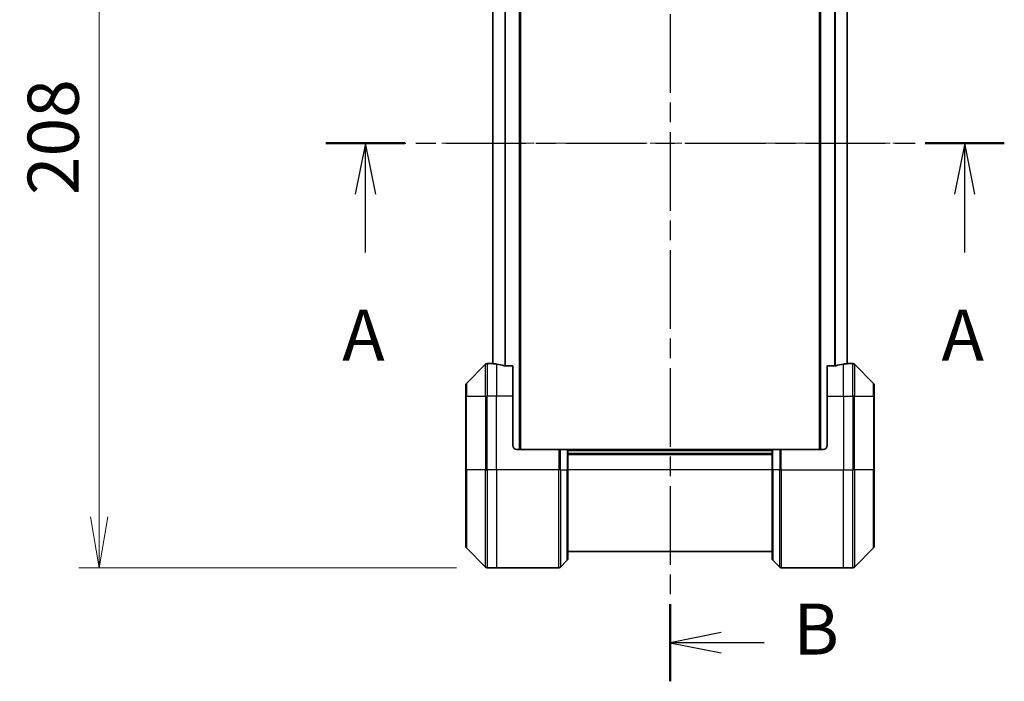
# Model space of a CAD drawing. Units: millimetres. Extents: x 0 to 7685, y 0 to 1405.
# Drawn here: x 2184 to 2425, y 562 to 724 of the extents above; entities that cross this region are included whole.
import ezdxf

# ---------------------------------------------------------------- set-up
doc = ezdxf.new("R2010")
doc.units = ezdxf.units.MM
doc.linetypes.add('CHAIN', pattern=[0.3543, 0.2362, -0.0295, 0.0591, -0.0295])
for name, color, linetype, lineweight in [('Centerline (ISO)', 131, 'Continuous', 18), ('Dimension (ISO)', 7, 'Continuous', 18), ('Dimension (ISO) @ 1', 7, 'Continuous', 18), ('Section Line (ISO)', 7, 'CHAIN', 25), ('Visible (ISO)', 7, 'Continuous', 35), ('Visible Narrow (ISO)', 7, 'Continuous', 25)]:
    doc.layers.add(name, color=color, linetype=linetype, lineweight=lineweight)
doc.styles.add('Note Text (TK)', font='MS PGothic.ttf')
doc.dimstyles.new('Default - Method 1b (TK)', dxfattribs={"dimscale": 4, "dimtxt": 2.5, "dimasz": 2.5, "dimexe": 1, "dimexo": 1.5, "dimgap": 1, "dimtad": 1, "dimtoh": 1, "dimrnd": 1e-08, "dimdsep": 46, "dimtxsty": 'Note Text (TK)', "dimblk": 'OPEN', "dimcen": 0.09, "dimdle": 5, "dimclrd": 100, "dimclre": 100, "dimclrt": 7, "dimadec": 1, "dimazin": 1, "dimtfac": 1, "dimtmove": 0, "dimatfit": 3, "dimldrblk": 'OPEN', "dimfxl": 1, "dimtolj": 1, "dimlwd": -1, "dimlwe": -1, "dimarcsym": 0})

# ---------------------------------------------------------------- blocks, each defined once
blk = doc.blocks.new('2dTransSection12')
at = {"layer": 'Section Line (ISO)', "linetype": 'CHAIN', "ltscale": 16.568626}
blk.add_line((151.57, 146.806), (184.792, 146.806), dxfattribs=at)
at = {"layer": 'Section Line (ISO)', "linetype": 'Continuous', "lineweight": 50}
for p, q in [((151.57, 146.806), (155.44, 146.806)), ((180.921, 146.806), (184.792, 146.806))]:
    blk.add_line(p, q, dxfattribs=at)
at = {"layer": 'Section Line (ISO)', "linetype": 'Continuous'}
for p, q in [((153.505, 146.806), (153.005, 144.306)), ((153.505, 144.306), (153.505, 146.806)), ((154.005, 144.306), (153.505, 146.806)), ((182.856, 146.806), (182.356, 144.306)), ((182.856, 144.306), (182.856, 146.806)), ((183.356, 144.306), (182.856, 146.806)), ((153.505, 141.445), (153.505, 144.306)), ((182.856, 141.445), (182.856, 144.306))]:
    blk.add_line(p, q, dxfattribs=at)
at = {"layer": 'Section Line (ISO)', "char_height": 2.5, "attachment_point": 7, "style": 'Note Text (TK)'}
for insert in [(152.369, 135.372), (181.72, 135.372)]:
    blk.add_mtext('A', dxfattribs=dict(at, insert=insert))
blk = doc.blocks.new('2dTransSection13')
at = {"layer": 'Section Line (ISO)', "linetype": 'CHAIN', "ltscale": 16.313269}
blk.add_line((168.42, 176.244), (168.42, 120.446), dxfattribs=at)
at = {"layer": 'Section Line (ISO)', "linetype": 'Continuous', "lineweight": 50}
for p, q in [((168.42, 176.244), (168.42, 172.464)), ((168.42, 124.225), (168.42, 120.446))]:
    blk.add_line(p, q, dxfattribs=at)
at = {"layer": 'Section Line (ISO)', "linetype": 'Continuous'}
for p, q in [((170.92, 174.854), (168.42, 174.354)), ((170.92, 174.354), (168.42, 174.354)), ((168.42, 174.354), (170.92, 173.854)), ((172.832, 174.354), (170.92, 174.354)), ((170.92, 122.836), (168.42, 122.336)), ((170.92, 122.336), (168.42, 122.336)), ((168.42, 122.336), (170.92, 121.836)), ((173.037, 122.336), (170.92, 122.336))]:
    blk.add_line(p, q, dxfattribs=at)
at = {"layer": 'Section Line (ISO)', "char_height": 2.5, "attachment_point": 7, "style": 'Note Text (TK)'}
for insert in [(174.009, 172.998), (174.455, 120.974)]:
    blk.add_mtext('B', dxfattribs=dict(at, insert=insert))
blk = doc.blocks.new('_Open')
at = {"color": 0, "linetype": 'ByBlock', "lineweight": -2}
for p, q in [((-1, 0.167), (0, 0)), ((-1, -0.167), (0, 0)), ((0, 0), (-1, 0))]:
    blk.add_line(p, q, dxfattribs=at)
blk = doc.blocks.new('*D37')
at = {"layer": 'Defpoints', "color": 0}
for p in [(2298.81, 798.03), (2203.81, 590.03), (2298.81, 590.03)]:
    blk.add_point(p, dxfattribs=at)
at = {"layer": 'Dimension (ISO)', "color": 100}
for p, q in [((2291.31, 798.03), (2198.81, 798.03)), ((2203.81, 785.53), (2203.81, 602.53)), ((2291.31, 590.03), (2198.81, 590.03))]:
    blk.add_line(p, q, dxfattribs=at)
at = {"layer": 'Dimension (ISO)', "color": 100, "xscale": 12.5, "yscale": 12.5, "zscale": 12.5}
for p, rotation in [((2203.81, 798.03), 90), ((2203.81, 590.03), 270)]:
    blk.add_blockref('_Open', p, dxfattribs=dict(at, rotation=rotation))
at = {"layer": 'Dimension (ISO)', "color": 7, "insert": (2192.56, 681.28), "char_height": 12.5, "attachment_point": 4, "rotation": 90, "style": 'Note Text (TK)'}
blk.add_mtext('\\A1;208', dxfattribs=at)

msp = doc.modelspace()

# ---------------------------------------------------------------- linework, layer by layer
at = {"layer": 'Centerline (ISO)', "linetype": 'CHAIN', "ltscale": 23.990969}
msp.add_line((2287.7, 694.0301), (2399.5, 694.0301), dxfattribs=at)
at = {"layer": 'Visible (ISO)'}
for p, q in [((2307, 619.0301), (2307, 769.0301)), ((2380.2, 769.0301), (2380.2, 619.0301)), ((2300.2, 748.0514), (2300.2, 640.0089)), ((2387, 640.0089), (2387, 748.0514)), ((2298.4536, 639.8837), (2293.7464, 635.1766)), ((2300.1, 640.0301), (2298.8071, 640.0301)), ((2300.2, 640.0301), (2300.1, 640.0301)), ((2300.1, 640.0301), (2300.1, 640.0221)), ((2305.1, 639.4463), (2303.2086, 639.4463)), ((2305.1, 639.4463), (2305.1, 632.0301)), ((2383.9914, 639.4463), (2382.1, 639.4463)), ((2382.1, 632.0301), (2382.1, 639.4463)), ((2387.1, 640.0301), (2387, 640.0301)), ((2387.1, 640.0221), (2387.1, 640.0301)), ((2387.1, 640.0301), (2388.3929, 640.0301)), ((2393.4536, 635.1766), (2388.7464, 639.8837)), ((2293.6, 632.0301), (2293.6, 634.823)), ((2393.6, 634.823), (2393.6, 632.0301)), ((2293.6, 632.0301), (2293.6, 614.0301)), ((2305.1, 620.0301), (2305.1, 632.0301)), ((2382.1, 632.0301), (2382.1, 620.0301)), ((2393.6, 614.0301), (2393.6, 632.0301)), ((2306.1, 619.0301), (2316.3929, 619.0301)), ((2316.3929, 619.0301), (2316.7464, 619.0301)), ((2318.4536, 619.0301), (2316.7464, 619.0301)), ((2318.4536, 619.0301), (2318.6, 619.0301)), ((2368.6, 619.0301), (2318.6, 619.0301)), ((2318.6, 614.0301), (2318.6, 619.0301)), ((2368.6, 618.0301), (2318.6, 618.0301)), ((2368.6, 619.0301), (2368.7464, 619.0301)), ((2368.6, 619.0301), (2368.6, 614.0301)), ((2370.4536, 619.0301), (2368.7464, 619.0301)), ((2370.4536, 619.0301), (2370.8071, 619.0301)), ((2381.1, 619.0301), (2370.8071, 619.0301)), ((2293.6, 595.2372), (2293.6, 614.0301)), ((2318.6, 614.0301), (2318.6, 592.2372)), ((2368.6, 592.2372), (2368.6, 614.0301)), ((2393.6, 614.0301), (2393.6, 595.2372)), ((2293.7464, 594.8837), (2298.4536, 590.1766)), ((2318.6, 594.0301), (2368.6, 594.0301)), ((2388.7464, 590.1766), (2393.4536, 594.8837)), ((2316.7464, 590.1766), (2318.4536, 591.8837)), ((2370.4536, 590.1766), (2368.7464, 591.8837)), ((2301.1, 590.0301), (2298.8071, 590.0301)), ((2316.3929, 590.0301), (2301.1, 590.0301)), ((2370.8071, 590.0301), (2386.1, 590.0301)), ((2386.1, 590.0301), (2388.3929, 590.0301))]:
    msp.add_line(p, q, dxfattribs=at)
for centre, radius, start, end in [((2298.8071, 639.5301), 0.5, 90, 135), ((2388.3929, 639.5301), 0.5, 45, 90), ((2294.1, 634.823), 0.5, 135, 180), ((2393.1, 634.823), 0.5, 0, 45), ((2306.1, 620.0301), 1, 180, 270), ((2381.1, 620.0301), 1, 270, 0), ((2294.1, 595.2372), 0.5, 180, 225), ((2393.1, 595.2372), 0.5, 315, 0), ((2318.1, 592.2372), 0.5, 315, 0), ((2369.1, 592.2372), 0.5, 180, 225), ((2298.8071, 590.5301), 0.5, 225, 270), ((2316.3929, 590.5301), 0.5, 270, 315), ((2370.8071, 590.5301), 0.5, 225, 270), ((2388.3929, 590.5301), 0.5, 270, 315)]:
    msp.add_arc(centre, radius, start, end, dxfattribs=at)
for centre, major_axis, start_param, end_param in [((2299.5, 632.0301), (9.6, 0), 1.40334825, 1.49698509), ((2299.5, 632.0301), (9.6, 0), 1.19575789, 1.40334825), ((2387.7, 632.0301), (-9.6, 0), 4.87983706, 5.08742742), ((2387.7, 632.0301), (-9.6, 0), 4.78620022, 4.87983706)]:
    msp.add_ellipse(centre, major_axis=major_axis, ratio=0.83333333, start_param=start_param, end_param=end_param, dxfattribs=at)
for points, knots in [([(2300.1, 640.0221), (2300.1, 640.0204), (2300.1075, 640.0183), (2300.1382, 640.0139), (2300.1613, 640.0116), (2300.1942, 640.0092), (2300.2009, 640.0088), (2300.2079, 640.0084)], [0.1356732242, 0.1356732242, 0.1356732242, 0.1356732242, 0.1469944231, 0.1469944231, 0.158315622, 0.158315622, 0.1609890322, 0.1609890322, 0.1609890322, 0.1609890322]), ([(2303.0166, 639.4741), (2303.0393, 639.4667), (2303.066, 639.4601), (2303.1312, 639.4494), (2303.171, 639.4463), (2303.2086, 639.4463)], [-0.0201836507, -0.0201836507, -0.0201836507, -0.0201836507, -0.0112759257, -0.0112759257, 0, 0, 0, 0]), ([(2383.9914, 639.4463), (2384.0297, 639.4463), (2384.0702, 639.4495), (2384.1352, 639.4604), (2384.1611, 639.4668), (2384.1834, 639.4741)], [0.093260715, 0.093260715, 0.093260715, 0.093260715, 0.1047444472, 0.1047444472, 0.1134564756, 0.1134564756, 0.1134564756, 0.1134564756]), ([(2386.9921, 640.0084), (2386.9991, 640.0088), (2387.0058, 640.0092), (2387.0387, 640.0116), (2387.0618, 640.0139), (2387.0925, 640.0183), (2387.1, 640.0204), (2387.1, 640.0221)], [0.1103900742, 0.1103900742, 0.1103900742, 0.1103900742, 0.1130634845, 0.1130634845, 0.1243846834, 0.1243846834, 0.1357058823, 0.1357058823, 0.1357058823, 0.1357058823])]:
    msp.add_open_spline(points, degree=3, knots=knots, dxfattribs=at)
at = {"layer": 'Visible Narrow (ISO)'}
for p, q in [((2306.7, 769.0301), (2306.7, 619.0301)), ((2380.5, 619.0301), (2380.5, 769.0301)), ((2300.3079, 640.0018), (2300.3079, 748.0585)), ((2303.1166, 748.6081), (2303.1166, 639.4522)), ((2303.3086, 639.4463), (2303.3086, 748.6139)), ((2383.8914, 748.6139), (2383.8914, 639.4463)), ((2384.0834, 639.4522), (2384.0834, 748.6081)), ((2386.8921, 748.0585), (2386.8921, 640.0018)), ((2298.4536, 632.0301), (2298.4536, 639.8837)), ((2298.8071, 640.0301), (2298.8071, 632.0301)), ((2301.1, 639.9182), (2301.1, 632.0301)), ((2386.1, 632.0301), (2386.1, 639.9182)), ((2388.3929, 632.0301), (2388.3929, 640.0301)), ((2388.7464, 639.8837), (2388.7464, 632.0301)), ((2293.7464, 635.1766), (2293.7464, 632.0301)), ((2393.4536, 632.0301), (2393.4536, 635.1766)), ((2293.7464, 632.0301), (2293.6, 632.0301)), ((2293.7464, 614.0301), (2293.7464, 632.0301)), ((2293.7464, 632.0301), (2298.4536, 632.0301)), ((2298.4536, 632.0301), (2298.8071, 632.0301)), ((2298.4536, 632.0301), (2298.4536, 614.0301)), ((2301.1, 632.0301), (2298.8071, 632.0301)), ((2298.8071, 614.0301), (2298.8071, 632.0301)), ((2305.1, 632.0301), (2301.1, 632.0301)), ((2301.1, 614.0301), (2301.1, 632.0301)), ((2382.1, 632.0301), (2386.1, 632.0301)), ((2386.1, 632.0301), (2386.1, 614.0301)), ((2386.1, 632.0301), (2388.3929, 632.0301)), ((2388.7464, 632.0301), (2388.3929, 632.0301)), ((2388.3929, 632.0301), (2388.3929, 614.0301)), ((2388.7464, 614.0301), (2388.7464, 632.0301)), ((2388.7464, 632.0301), (2393.4536, 632.0301)), ((2393.4536, 632.0301), (2393.4536, 614.0301)), ((2393.4536, 632.0301), (2393.6, 632.0301)), ((2316.3929, 619.0301), (2316.3929, 614.0301)), ((2316.7464, 614.0301), (2316.7464, 619.0301)), ((2318.4536, 619.0301), (2318.4536, 614.0301)), ((2318.6, 618.7301), (2368.6, 618.7301)), ((2318.6, 617.7301), (2368.6, 617.7301)), ((2368.7464, 614.0301), (2368.7464, 619.0301)), ((2370.4536, 619.0301), (2370.4536, 614.0301)), ((2370.8071, 614.0301), (2370.8071, 619.0301)), ((2293.6, 614.0301), (2293.7464, 614.0301)), ((2293.7464, 614.0301), (2293.7464, 594.8837)), ((2298.4536, 614.0301), (2293.7464, 614.0301)), ((2298.4536, 614.0301), (2298.8071, 614.0301)), ((2298.4536, 590.1766), (2298.4536, 614.0301)), ((2301.1, 614.0301), (2298.8071, 614.0301)), ((2298.8071, 614.0301), (2298.8071, 590.0301)), ((2316.3929, 614.0301), (2301.1, 614.0301)), ((2301.1, 614.0301), (2301.1, 590.0301)), ((2316.3929, 590.0301), (2316.3929, 614.0301)), ((2316.7464, 614.0301), (2316.3929, 614.0301)), ((2316.7464, 614.0301), (2316.7464, 590.1766)), ((2316.7464, 614.0301), (2318.4536, 614.0301)), ((2318.4536, 614.0301), (2318.6, 614.0301)), ((2318.4536, 591.8837), (2318.4536, 614.0301)), ((2368.6, 614.0301), (2318.6, 614.0301)), ((2368.7464, 614.0301), (2368.6, 614.0301)), ((2368.7464, 614.0301), (2368.7464, 591.8837)), ((2370.4536, 614.0301), (2368.7464, 614.0301)), ((2370.4536, 614.0301), (2370.8071, 614.0301)), ((2370.4536, 590.1766), (2370.4536, 614.0301)), ((2370.8071, 614.0301), (2386.1, 614.0301)), ((2370.8071, 614.0301), (2370.8071, 590.0301)), ((2386.1, 590.0301), (2386.1, 614.0301)), ((2386.1, 614.0301), (2388.3929, 614.0301)), ((2388.3929, 590.0301), (2388.3929, 614.0301)), ((2388.7464, 614.0301), (2388.3929, 614.0301)), ((2388.7464, 614.0301), (2388.7464, 590.1766)), ((2393.4536, 614.0301), (2388.7464, 614.0301)), ((2393.4536, 614.0301), (2393.6, 614.0301)), ((2393.4536, 594.8837), (2393.4536, 614.0301))]:
    msp.add_line(p, q, dxfattribs=at)

# ---------------------------------------------------------------- block references
at = {"layer": 'Section Line (ISO)', "xscale": 5, "yscale": 5, "zscale": 5}
for name in ['2dTransSection13', '2dTransSection12']:
    msp.add_blockref(name, (1501.5, -40), dxfattribs=at)

# ---------------------------------------------------------------- dimensions: what is measured, and where the dimension line sits
at = {"layer": 'Dimension (ISO) @ 1', "color": 100}
dim = msp.add_linear_dim(base=(2203.8071, 590.0301), p1=(2298.8071, 798.0301), p2=(2298.8071, 590.0301), angle=90, dimstyle='Default - Method 1b (TK)', override={"dimscale": 1, "dimtxt": 12.5, "dimasz": 12.5, "dimexe": 5, "dimexo": 7.5, "dimgap": 5, "dimdec": 2, "dimcen": 0.45, "dimtol": 0, "dimlim": 0, "dimtp": 0, "dimtm": 0, "dimtdec": 2, "dimtix": 0, "dimtofl": 0, "dimtmove": 0, "dimatfit": 1}, dxfattribs=at)
dim.commit()
dim.dimension.update_dxf_attribs({"geometry": '*D37', "text_midpoint": (2203.8071, 694.0301), "dimtype": 128})

doc.saveas('drawing.dxf')
